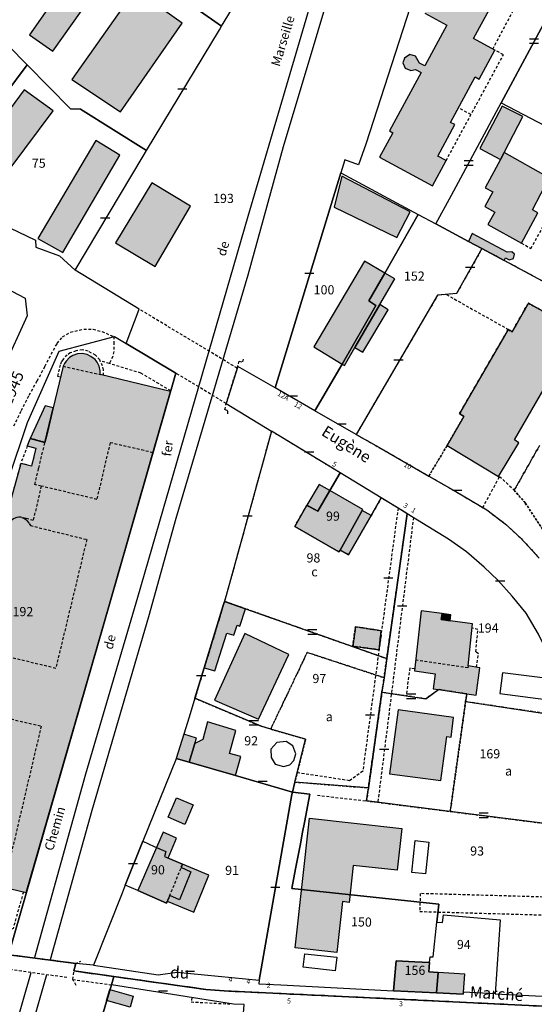
# Model space of a CAD drawing. Units: metres. Extents: x 1048227 to 1049891, y 6298689 to 6300246.
# Drawn here: x 1049060 to 1049173, y 6299375 to 6299591 of the extents above; entities that cross this region are included whole.
import ezdxf
from ezdxf.enums import TextEntityAlignment as Align

# ---------------------------------------------------------------- set-up
doc = ezdxf.new("R2010")
doc.units = ezdxf.units.M
for name, pattern in [('TOPO1', [1, 0.6, -0.4]), ('TOPO2', [2.4, 2, -0.4]), ('TOPO4', [0.8, 0.5, -0.3])]:
    doc.linetypes.add(name, pattern=pattern)
doc.layers.get('0').update_dxf_attribs({"color": 255, "linetype": 'CONTINUOUS'})
for name, color, linetype in [('ig_cad_bati_dur', 152, 'CONTINUOUS'), ('ig_cad_bati_dur_hach', 24, 'CONTINUOUS'), ('ig_cad_bati_leger', 215, 'CONTINUOUS'), ('ig_cad_bati_leger_hach', 243, 'CONTINUOUS'), ('ig_cad_chemin_de_fer', 43, 'CONTINUOUS'), ('ig_cad_detail_lineaire', 252, 'TOPO1'), ('ig_cad_divers_texte', 8, 'CONTINUOUS'), ('ig_cad_lieudit', 7, 'ByLayer'), ('ig_cad_mitoyennete', 230, 'CONTINUOUS'), ('ig_cad_nom_voie', 8, 'CONTINUOUS'), ('ig_cad_numero_voie', 40, 'CONTINUOUS'), ('ig_cad_parcel', 3, 'CONTINUOUS'), ('ig_cad_parcel_num', 3, 'CONTINUOUS'), ('ig_cad_piscine_etang_bassin', 4, 'CONTINUOUS'), ('ig_cad_section', 20, 'TOPO2'), ('ig_cad_sfisc', 2, 'TOPO4'), ('ig_cad_sfisc_texte', 2, 'CONTINUOUS')]:
    doc.layers.add(name, color=color, linetype=linetype)
doc.styles.add('Times New Roman', font='times.ttf')

# ---------------------------------------------------------------- blocks, each defined once
blk = doc.blocks.new('MUR_MIT')
for p, q in [((1, 0.544337), (-1, 0.544337)), ((1, -0.455663), (-1, -0.455663))]:
    blk.add_line(p, q)
blk = doc.blocks.new('MUR_NON_MIT')
blk.add_line((-1, 0.5), (1, 0.5))

msp = doc.modelspace()

# ---------------------------------------------------------------- hatches: boundary and pattern name
at = {"layer": 'ig_cad_bati_dur_hach'}
for points in [[(1049161.64, 6299616.09), (1049156.44, 6299606.47), (1049155.25, 6299607.05), (1049154.4, 6299608.54), (1049153.13, 6299608.91), (1049151.97, 6299608.16), (1049151.61, 6299607.09), (1049152.14, 6299605.97), (1049153.36, 6299605.43), (1049154.43, 6299605.62), (1049155.61, 6299604.99), (1049148.57, 6299591.99), (1049153.34, 6299589.41), (1049148.54, 6299580.51), (1049147.34, 6299581.09), (1049146.5, 6299582.58), (1049145.23, 6299582.96), (1049144.07, 6299582.2), (1049143.71, 6299581.13), (1049144.24, 6299580.01), (1049145.46, 6299579.48), (1049146.53, 6299579.66), (1049147.71, 6299579.03), (1049140.78, 6299566.25), (1049141.53, 6299565.84), (1049138.65, 6299560.55), (1049150.21, 6299554.28), (1049153.18, 6299559.76), (1049151.37, 6299560.74), (1049155.11, 6299567.63), (1049154.17, 6299568.13), (1049159.54, 6299578.05), (1049160.41, 6299577.57), (1049163.85, 6299583.92), (1049159.19, 6299586.44), (1049163.04, 6299593.55), (1049162.14, 6299594.04), (1049167.37, 6299603.7), (1049168.31, 6299603.19), (1049172.13, 6299610.23)], [(1049079.3, 6299600.9), (1049074.14, 6299604.62), (1049062, 6299587.28), (1049067.13, 6299583.7)], [(1049095.46, 6299589.8), (1049085.13, 6299597.17), (1049071.26, 6299577.52), (1049081.97, 6299570.43)], [(1049067.24, 6299570.63), (1049060.89, 6299575.22), (1049045.27, 6299554.17), (1049049.59, 6299550.88), (1049050.5, 6299552.18), (1049053.37, 6299549.99), (1049055.86, 6299553.2), (1049054.74, 6299554.05)], [(1049165.92, 6299561.56), (1049169.97, 6299569.41), (1049165.47, 6299571.68), (1049160.6, 6299562.39), (1049165.13, 6299560.03)], [(1049081.81, 6299560.97), (1049076.55, 6299564.16), (1049063.87, 6299542.72), (1049069.32, 6299539.69)], [(1049165.92, 6299561.56), (1049165.13, 6299560.03), (1049161.77, 6299553.84), (1049163.39, 6299552.93), (1049161.66, 6299549.73), (1049163.87, 6299548.5), (1049162.29, 6299545.8), (1049169.7, 6299541.75), (1049173.24, 6299548.33), (1049172.13, 6299549.01), (1049175.73, 6299556)], [(1049145.34, 6299548.6), (1049130.41, 6299556.33), (1049128.7, 6299549.56), (1049142.42, 6299542.92)], [(1049097.29, 6299549.83), (1049088.76, 6299554.91), (1049080.84, 6299541.76), (1049089.56, 6299536.59)], [(1049165.9, 6299537.93), (1049166.18, 6299538.49), (1049167.03, 6299538.05), (1049167.93, 6299538.34), (1049168.19, 6299539.33), (1049167.55, 6299539.83), (1049166.54, 6299539.75), (1049158.93, 6299543.81), (1049158.11, 6299542.1), (1049161.04, 6299540.52)], [(1049139.78, 6299535.18), (1049135.33, 6299537.75), (1049124.27, 6299519.04), (1049130.43, 6299515.29), (1049137.83, 6299528.07), (1049136.28, 6299529.07)], [(1049139.78, 6299535.18), (1049136.28, 6299529.07), (1049137.83, 6299528.07), (1049130.43, 6299515.29), (1049130.94, 6299514.99), (1049133.24, 6299518.91), (1049138.68, 6299528.27), (1049141.97, 6299533.93)], [(1049182.84, 6299522.08), (1049171.19, 6299528.6), (1049167.62, 6299522.31), (1049166.79, 6299522.85), (1049156.15, 6299504.44), (1049157.11, 6299503.82), (1049153.41, 6299497.44), (1049164.69, 6299490.69), (1049169.11, 6299498.06), (1049168.14, 6299498.71), (1049177.65, 6299515.1), (1049178.49, 6299514.56)], [(1049092.88, 6299509.25), (1049077.48, 6299512.98), (1049077.47, 6299513.83), (1049077.25, 6299514.83), (1049076.83, 6299515.69), (1049076.37, 6299516.26), (1049075.46, 6299516.97), (1049074.62, 6299517.36), (1049073.56, 6299517.57), (1049072.53, 6299517.5), (1049071.54, 6299517.18), (1049070.8, 6299516.72), (1049070.02, 6299515.94), (1049069.69, 6299515.43), (1049069.43, 6299514.96), (1049069.39, 6299514.84), (1049067.23, 6299505.7), (1049065.79, 6299499.73), (1049065.4, 6299498.16), (1049062.18, 6299499.04), (1049062.1, 6299498.87), (1049061.55, 6299497.38), (1049063.44, 6299496.89), (1049062.43, 6299492.97), (1049060.1, 6299493.57), (1049057.43, 6299483.8), (1049055.93, 6299477.21), (1049050.17, 6299452.92), (1049050.72, 6299452.78), (1049049.81, 6299448.88), (1049049.24, 6299449.02), (1049048.04, 6299444.22), (1049048.7, 6299444.01), (1049047.77, 6299440.12), (1049047.13, 6299440.25), (1049045.44, 6299432.98), (1049042.28, 6299419.82), (1049042, 6299418.67), (1049041.79, 6299417.82), (1049041.63, 6299417.14), (1049041.49, 6299416.53), (1049041.36, 6299415.98), (1049041.23, 6299415.42), (1049041.1, 6299414.88), (1049040.94, 6299414.24), (1049040.86, 6299413.9), (1049040.77, 6299413.53), (1049040.65, 6299413.02), (1049040.09, 6299410.75), (1049040.05, 6299410.52), (1049040, 6299410.04), (1049039.98, 6299409.5), (1049040.02, 6299408.86), (1049040.09, 6299408.38), (1049040.22, 6299407.9), (1049040.37, 6299407.45), (1049040.58, 6299406.94), (1049040.8, 6299406.52), (1049041.08, 6299406.11), (1049041.38, 6299405.71), (1049041.64, 6299405.42), (1049042.03, 6299405.05), (1049042.41, 6299404.74), (1049042.89, 6299404.42), (1049043.42, 6299404.16), (1049044, 6299403.92), (1049044.51, 6299403.76), (1049045.36, 6299403.55), (1049061.33, 6299399.74), (1049079.5, 6299462.81), (1049089.03, 6299495.9)], [(1049127.75, 6299487.64), (1049125.38, 6299488.97), (1049122.73, 6299484.41), (1049125.1, 6299483.08)], [(1049127.75, 6299487.64), (1049125.1, 6299483.08), (1049122.73, 6299484.41), (1049120.08, 6299479.78), (1049129.74, 6299474.19), (1049129.99, 6299474.62), (1049134.82, 6299483.24), (1049134.99, 6299483.5)], [(1049104.7, 6299463.39), (1049104.44, 6299462.51), (1049100.27, 6299448.88), (1049102.55, 6299448.21), (1049105.18, 6299456.41), (1049106.75, 6299455.97), (1049107.48, 6299458.18), (1049108.08, 6299457.98), (1049109.32, 6299461.76)], [(1049157.7, 6299443.18), (1049159.76, 6299442.87), (1049160.6, 6299448.85), (1049157.99, 6299449.29), (1049158.99, 6299458.48), (1049154.1, 6299459.15), (1049152.13, 6299459.46), (1049152.33, 6299460.73), (1049147.76, 6299461.35), (1049146.28, 6299448.2), (1049150.78, 6299447.54), (1049150.38, 6299444.28), (1049151.55, 6299444.11)], [(1049118.77, 6299451.78), (1049109.15, 6299456.4), (1049102.49, 6299441.82), (1049112.15, 6299437.62)], [(1049138.53, 6299452.82), (1049138.98, 6299456.96), (1049133.37, 6299457.84), (1049132.78, 6299453.58)], [(1049154.82, 6299438.02), (1049142.67, 6299439.64), (1049140.81, 6299425.71), (1049152.04, 6299424.25), (1049153.35, 6299433.85), (1049154.32, 6299433.73)], [(1049098.21, 6299432.28), (1049096.99, 6299428.21), (1049107.11, 6299425.29), (1049108.26, 6299429.45), (1049105.81, 6299430.14), (1049107.19, 6299435.18), (1049100.99, 6299437.05), (1049099.97, 6299433.16)], [(1049123.3, 6299415.97), (1049143.52, 6299413.71), (1049142.51, 6299404.61), (1049132.89, 6299405.67), (1049131.99, 6299397.56), (1049130.5, 6299397.73), (1049129.26, 6299386.6), (1049120.15, 6299387.61)], [(1049085.71, 6299400.14), (1049092, 6299397.42), (1049092.17, 6299397.81), (1049097.99, 6299395.41), (1049101.24, 6299403.54), (1049092.34, 6299407.26), (1049094.22, 6299411.6), (1049091.24, 6299412.89)], [(1049141.69, 6299378.26), (1049151.1, 6299377.78), (1049151.43, 6299382.25), (1049149.4, 6299382.39), (1049149.56, 6299384.45), (1049146.35, 6299384.58), (1049142.25, 6299384.76)], [(1049079.63, 6299378.52), (1049084.72, 6299377.07), (1049084.04, 6299374.67), (1049078.91, 6299376.13)]]:
    msp.add_hatch(color=256, dxfattribs=at).paths.add_polyline_path(points)
at = {"layer": 'ig_cad_bati_leger_hach'}
for points in [[(1049133.24, 6299518.91), (1049134.97, 6299517.88), (1049140.52, 6299527.11), (1049138.68, 6299528.27)], [(1049067.23, 6299505.7), (1049065.43, 6299506.17), (1049062.18, 6299499.04), (1049065.4, 6299498.16)], [(1049136.78, 6299482.15), (1049134.82, 6299483.24), (1049129.99, 6299474.62), (1049131.83, 6299473.58)], [(1049152.33, 6299460.73), (1049152.13, 6299459.46), (1049154.1, 6299459.15), (1049154.26, 6299460.47)], [(1049095.77, 6299434.33), (1049094.12, 6299429.05), (1049096.99, 6299428.21), (1049098.21, 6299432.28), (1049098.55, 6299433.49)], [(1049094.17, 6299420.45), (1049097.85, 6299418.87), (1049096.03, 6299414.63), (1049092.36, 6299416.21)], [(1049157.03, 6299377.95), (1049157.27, 6299381.85), (1049151.43, 6299382.25), (1049151.1, 6299377.78), (1049156.93, 6299377.47)]]:
    msp.add_hatch(color=256, dxfattribs=at).paths.add_polyline_path(points)

# ---------------------------------------------------------------- linework, layer by layer
at = {"layer": 'ig_cad_bati_dur'}
for points in [[(1049079.3, 6299600.9), (1049074.14, 6299604.62), (1049062, 6299587.28), (1049067.13, 6299583.7)], [(1049095.46, 6299589.8), (1049085.13, 6299597.17), (1049071.26, 6299577.52), (1049081.97, 6299570.43)], [(1049067.24, 6299570.63), (1049060.89, 6299575.22), (1049045.27, 6299554.17), (1049049.59, 6299550.88), (1049050.5, 6299552.18), (1049053.37, 6299549.99), (1049055.86, 6299553.2), (1049054.74, 6299554.05)], [(1049165.92, 6299561.56), (1049169.97, 6299569.41), (1049165.47, 6299571.68), (1049160.6, 6299562.39), (1049165.13, 6299560.03)], [(1049081.81, 6299560.97), (1049076.55, 6299564.16), (1049063.87, 6299542.72), (1049069.32, 6299539.69)], [(1049165.92, 6299561.56), (1049165.13, 6299560.03), (1049161.77, 6299553.84), (1049163.39, 6299552.93), (1049161.66, 6299549.73), (1049163.87, 6299548.5), (1049162.29, 6299545.8), (1049169.7, 6299541.75), (1049173.24, 6299548.33), (1049172.13, 6299549.01), (1049175.73, 6299556)], [(1049145.34, 6299548.6), (1049130.41, 6299556.33), (1049128.7, 6299549.56), (1049142.42, 6299542.92)], [(1049097.29, 6299549.83), (1049088.76, 6299554.91), (1049080.84, 6299541.76), (1049089.56, 6299536.59)], [(1049165.9, 6299537.93), (1049166.18, 6299538.49), (1049167.03, 6299538.05), (1049167.93, 6299538.34), (1049168.19, 6299539.33), (1049167.55, 6299539.83), (1049166.54, 6299539.75), (1049158.93, 6299543.81), (1049158.11, 6299542.1), (1049161.04, 6299540.52)], [(1049139.78, 6299535.18), (1049135.33, 6299537.75), (1049124.27, 6299519.04), (1049130.43, 6299515.29), (1049137.83, 6299528.07), (1049136.28, 6299529.07)], [(1049139.78, 6299535.18), (1049136.28, 6299529.07), (1049137.83, 6299528.07), (1049130.43, 6299515.29), (1049130.94, 6299514.99), (1049133.24, 6299518.91), (1049138.68, 6299528.27), (1049141.97, 6299533.93)], [(1049182.84, 6299522.08), (1049171.19, 6299528.6), (1049167.62, 6299522.31), (1049166.79, 6299522.85), (1049156.15, 6299504.44), (1049157.11, 6299503.82), (1049153.41, 6299497.44), (1049164.69, 6299490.69), (1049169.11, 6299498.06), (1049168.14, 6299498.71), (1049177.65, 6299515.1), (1049178.49, 6299514.56)], [(1049127.75, 6299487.64), (1049125.38, 6299488.97), (1049122.73, 6299484.41), (1049125.1, 6299483.08)], [(1049127.75, 6299487.64), (1049125.1, 6299483.08), (1049122.73, 6299484.41), (1049120.08, 6299479.78), (1049129.74, 6299474.19), (1049129.99, 6299474.62), (1049134.82, 6299483.24), (1049134.99, 6299483.5)], [(1049104.7, 6299463.39), (1049104.44, 6299462.51), (1049100.27, 6299448.88), (1049102.55, 6299448.21), (1049105.18, 6299456.41), (1049106.75, 6299455.97), (1049107.48, 6299458.18), (1049108.08, 6299457.98), (1049109.32, 6299461.76)], [(1049157.7, 6299443.18), (1049159.76, 6299442.87), (1049160.6, 6299448.85), (1049157.99, 6299449.29), (1049158.99, 6299458.48), (1049154.1, 6299459.15), (1049152.13, 6299459.46), (1049152.33, 6299460.73), (1049147.76, 6299461.35), (1049146.28, 6299448.2), (1049150.78, 6299447.54), (1049150.38, 6299444.28), (1049151.55, 6299444.11)], [(1049118.77, 6299451.78), (1049109.15, 6299456.4), (1049102.49, 6299441.82), (1049112.15, 6299437.62)], [(1049138.53, 6299452.82), (1049138.98, 6299456.96), (1049133.37, 6299457.84), (1049132.78, 6299453.58)], [(1049154.82, 6299438.02), (1049142.67, 6299439.64), (1049140.81, 6299425.71), (1049152.04, 6299424.25), (1049153.35, 6299433.85), (1049154.32, 6299433.73)], [(1049098.21, 6299432.28), (1049096.99, 6299428.21), (1049107.11, 6299425.29), (1049108.26, 6299429.45), (1049105.81, 6299430.14), (1049107.19, 6299435.18), (1049100.99, 6299437.05), (1049099.97, 6299433.16)], [(1049123.3, 6299415.97), (1049143.52, 6299413.71), (1049142.51, 6299404.61), (1049132.89, 6299405.67), (1049131.99, 6299397.56), (1049130.5, 6299397.73), (1049129.26, 6299386.6), (1049120.15, 6299387.61)], [(1049085.71, 6299400.14), (1049092, 6299397.42), (1049092.17, 6299397.81), (1049097.99, 6299395.41), (1049101.24, 6299403.54), (1049092.34, 6299407.26), (1049094.22, 6299411.6), (1049091.24, 6299412.89)], [(1049141.69, 6299378.26), (1049151.1, 6299377.78), (1049151.43, 6299382.25), (1049149.4, 6299382.39), (1049149.56, 6299384.45), (1049146.35, 6299384.58), (1049142.25, 6299384.76)], [(1049079.63, 6299378.52), (1049084.72, 6299377.07), (1049084.04, 6299374.67), (1049078.91, 6299376.13)]]:
    msp.add_lwpolyline(points, close=True, dxfattribs=at)
for points in [[(1049148.57, 6299591.99), (1049153.34, 6299589.41), (1049148.54, 6299580.51), (1049147.34, 6299581.09), (1049146.5, 6299582.58), (1049145.23, 6299582.96), (1049144.07, 6299582.2), (1049143.71, 6299581.13), (1049144.24, 6299580.01), (1049145.46, 6299579.48), (1049146.53, 6299579.66), (1049147.71, 6299579.03), (1049140.78, 6299566.25), (1049141.53, 6299565.84), (1049138.65, 6299560.55), (1049150.21, 6299554.28), (1049153.18, 6299559.76), (1049151.37, 6299560.74), (1049155.11, 6299567.63), (1049154.17, 6299568.13), (1049159.54, 6299578.05), (1049160.41, 6299577.57), (1049163.85, 6299583.92), (1049159.19, 6299586.44), (1049163.04, 6299593.55)], [(1049045.36, 6299403.55), (1049061.33, 6299399.74), (1049079.5, 6299462.81), (1049089.03, 6299495.9), (1049092.88, 6299509.25), (1049077.48, 6299512.98), (1049077.47, 6299513.83), (1049077.25, 6299514.83), (1049076.83, 6299515.69), (1049076.37, 6299516.26), (1049075.46, 6299516.97), (1049074.62, 6299517.36), (1049073.56, 6299517.57), (1049072.53, 6299517.5), (1049071.54, 6299517.18), (1049070.8, 6299516.72), (1049070.02, 6299515.94), (1049069.69, 6299515.43), (1049069.43, 6299514.96), (1049069.39, 6299514.84), (1049067.23, 6299505.7), (1049065.79, 6299499.73), (1049065.4, 6299498.16), (1049062.18, 6299499.04), (1049062.1, 6299498.87), (1049061.55, 6299497.38), (1049063.44, 6299496.89), (1049062.43, 6299492.97), (1049060.1, 6299493.57), (1049057.43, 6299483.8)]]:
    msp.add_lwpolyline(points, dxfattribs=at)
at = {"layer": 'ig_cad_bati_leger'}
for points in [[(1049133.24, 6299518.91), (1049134.97, 6299517.88), (1049140.52, 6299527.11), (1049138.68, 6299528.27)], [(1049067.23, 6299505.7), (1049065.43, 6299506.17), (1049062.18, 6299499.04), (1049065.4, 6299498.16)], [(1049136.78, 6299482.15), (1049134.82, 6299483.24), (1049129.99, 6299474.62), (1049131.83, 6299473.58)], [(1049152.33, 6299460.73), (1049152.13, 6299459.46), (1049154.1, 6299459.15), (1049154.26, 6299460.47)], [(1049095.77, 6299434.33), (1049094.12, 6299429.05), (1049096.99, 6299428.21), (1049098.21, 6299432.28), (1049098.55, 6299433.49)], [(1049094.17, 6299420.45), (1049097.85, 6299418.87), (1049096.03, 6299414.63), (1049092.36, 6299416.21)], [(1049157.03, 6299377.95), (1049157.27, 6299381.85), (1049151.43, 6299382.25), (1049151.1, 6299377.78), (1049156.93, 6299377.47)]]:
    msp.add_lwpolyline(points, close=True, dxfattribs=at)
at = {"layer": 'ig_cad_chemin_de_fer'}
for points in [[(1049066.63, 6299385.09), (1049075.73, 6299417.75), (1049088.11, 6299460.11), (1049094.11, 6299481.57), (1049109.85, 6299534.77), (1049117.64, 6299562.83), (1049125.16, 6299588.12), (1049131.39, 6299608.95), (1049139.16, 6299633.91), (1049153.01, 6299669.98), (1049162.9, 6299692.78), (1049176.35, 6299719.88), (1049187.39, 6299740.36), (1049204.69, 6299768.26), (1049220.79, 6299792.38), (1049238.79, 6299815.97), (1049249, 6299828.1)], [(1049125.67, 6299601.37), (1049109.83, 6299547.58)], [(1049109.83, 6299547.58), (1049098.24, 6299507.56)], [(1049098.24, 6299507.56), (1049085.66, 6299464.24)], [(1049085.66, 6299464.24), (1049074.31, 6299425.62)], [(1049074.31, 6299425.62), (1049063.14, 6299385.51)], [(1049065.76, 6299381.73), (1049045.12, 6299309.83), (1049036.29, 6299278.36), (1049021.59, 6299229.16), (1049008.74, 6299192.3), (1048996.35, 6299160.47), (1048983.63, 6299129.84), (1048959.08, 6299076.62)], [(1049062.33, 6299382.15), (1049060.5, 6299375.83)], [(1049060.5, 6299375.83), (1049058.27, 6299368.16)]]:
    msp.add_lwpolyline(points, dxfattribs=at)
at = {"layer": 'ig_cad_detail_lineaire'}
for points in [[(1049163.4, 6299584.16), (1049176.14, 6299608), (1049172.13, 6299610.23)], [(1049153.18, 6299559.76), (1049165.72, 6299582.89), (1049163.85, 6299583.92)], [(1049158.63, 6299569.84), (1049155.9, 6299571.32)], [(1049169.7, 6299541.75), (1049171.76, 6299540.55), (1049179, 6299553.74), (1049175.5, 6299555.57)], [(1049153.25, 6299530.49), (1049166.79, 6299522.85)], [(1049107.49, 6299514.39), (1049086, 6299527.3)], [(1049058.63, 6299501.74), (1049060.25, 6299505.1), (1049061.94, 6299508.5), (1049063.72, 6299511.62), (1049065.4, 6299514.78), (1049067.25, 6299518.33), (1049068.09, 6299519.8), (1049069.24, 6299521.24), (1049070.96, 6299522.25), (1049073.92, 6299522.91), (1049075.96, 6299522.9), (1049077.87, 6299522.4), (1049080.46, 6299521.29), (1049080.51, 6299520.05), (1049080.46, 6299518.02), (1049080.23, 6299516.94), (1049079.48, 6299515.39)], [(1049078.23, 6299512.79), (1049078.22, 6299514), (1049078.01, 6299514.89), (1049077.41, 6299516.17), (1049076.46, 6299517.19), (1049074.87, 6299518.1), (1049073.61, 6299518.36), (1049072.21, 6299518.2), (1049070.96, 6299517.72), (1049070.24, 6299517.26), (1049069.44, 6299516.44), (1049069.03, 6299515.83), (1049068.73, 6299515.13), (1049068.15, 6299512.62), (1049068.84, 6299512.47)], [(1049069.39, 6299514.84), (1049077.48, 6299512.98)], [(1049092.95, 6299509.44), (1049086.42, 6299513.3), (1049079.48, 6299515.39), (1049077.71, 6299515.91)], [(1049105.41, 6299504.41), (1049105.46, 6299505.04), (1049104.75, 6299505.29), (1049105.07, 6299506.65), (1049106.52, 6299511.3), (1049107.49, 6299514.39), (1049107.89, 6299515.93), (1049108.72, 6299515.75), (1049108.89, 6299516.46)], [(1049105.07, 6299506.65), (1049094.05, 6299513.31)], [(1049065.4, 6299498.16), (1049062.18, 6299499.04), (1049062.1, 6299498.87), (1049061.55, 6299497.38), (1049063.44, 6299496.89), (1049062.43, 6299492.97), (1049060.1, 6299493.57), (1049057.43, 6299483.8), (1049055.93, 6299477.21)], [(1049061.55, 6299497.38), (1049060.1, 6299493.57)], [(1049089.03, 6299495.9), (1049079.66, 6299498.09), (1049076.75, 6299485.69), (1049064.59, 6299488.59), (1049063.22, 6299488.92), (1049064.05, 6299492.55), (1049064.99, 6299496.48), (1049065.4, 6299498.16)], [(1049161.23, 6299483.92), (1049164.91, 6299490.72), (1049168.11, 6299487.71)], [(1049064.59, 6299488.59), (1049062.83, 6299481.09), (1049061.19, 6299481.51), (1049060.35, 6299481.72), (1049060.1, 6299481.77), (1049059.69, 6299481.79), (1049059.25, 6299481.72), (1049059.02, 6299481.66), (1049058.55, 6299481.47), (1049058.2, 6299481.24), (1049057.98, 6299481.02), (1049057.67, 6299480.68), (1049057.42, 6299480.25), (1049057.32, 6299479.99), (1049057.23, 6299479.63), (1049057.2, 6299479.18), (1049057.25, 6299478.82), (1049057.31, 6299478.53), (1049057.42, 6299478.24), (1049057.49, 6299478.1), (1049057.68, 6299477.78), (1049057.82, 6299477.6), (1049058.02, 6299477.38), (1049055.93, 6299477.21)], [(1049142.68, 6299483.79), (1049134.96, 6299426.28), (1049132.06, 6299424.18), (1049120.61, 6299425.89)], [(1049060.35, 6299481.72), (1049060.68, 6299481.6), (1049060.97, 6299481.47), (1049061.24, 6299481.27), (1049061.53, 6299481), (1049061.95, 6299480.44), (1049062.22, 6299479.97), (1049074.56, 6299476.93), (1049067.76, 6299448.74), (1049052.11, 6299452.51), (1049057.98, 6299477.12), (1049058.02, 6299477.38)], [(1049146.05, 6299481.73), (1049138.25, 6299419.43)], [(1049159.81, 6299448.98), (1049160.29, 6299451.92), (1049159.68, 6299452.37), (1049160.16, 6299457.22), (1049158.91, 6299457.56)], [(1049157.99, 6299449.29), (1049157.97, 6299448.84), (1049146.55, 6299450.55)], [(1049146.31, 6299448.66), (1049145.24, 6299448.82), (1049144.45, 6299442.73)], [(1049056.06, 6299438.13), (1049064.58, 6299436.12), (1049057.95, 6299407.92)], [(1049125.02, 6299420.99), (1049135.81, 6299419.75)], [(1049095.49, 6299405.91), (1049092.17, 6299397.81)], [(1049191.2, 6299401), (1049189.4, 6299398.32), (1049147.53, 6299399.5), (1049147.42, 6299395.58), (1049190.1, 6299394.39), (1049190.86, 6299389.6), (1049193.93, 6299389.45)], [(1049060.68, 6299399.84), (1049058.44, 6299391.88), (1049051.94, 6299387.84)], [(1049070.22, 6299381.13), (1049040, 6299385.35)], [(1049072.21, 6299379.43), (1049071.49, 6299380.73), (1049072.07, 6299384.21), (1049073.25, 6299384.71)], [(1049071.49, 6299380.73), (1049079.95, 6299379.53)], [(1049097.56, 6299376.74), (1049097.39, 6299375.81), (1049105.84, 6299375.35)]]:
    msp.add_lwpolyline(points, dxfattribs=at)
at = {"layer": 'ig_cad_lieudit'}
for points in [[(1049057.4, 6299386.13), (1049060.97, 6299385.68), (1049072.17, 6299384.21), (1049071.7, 6299382.58), (1049080.46, 6299381.36), (1049100.62, 6299378.54), (1049104.64, 6299378.21), (1049141.06, 6299376.5), (1049196.97, 6299373.77), (1049202.78, 6299372.36), (1049206.35, 6299372.84), (1049234.29, 6299384.95), (1049238.37, 6299386.65), (1049258.37, 6299394.68), (1049260.44, 6299395.75), (1049264.33, 6299398.36), (1049265.07, 6299397.26), (1049266.74, 6299398.45), (1049270.93, 6299401.59), (1049314.7, 6299332.15), (1049320.02, 6299333.39), (1049323.26, 6299334.2), (1049325.79, 6299335), (1049329.06, 6299335.82)], [(1049057.99, 6299285.31), (1049064.73, 6299308.71), (1049065.81, 6299312.5), (1049060.91, 6299313.94), (1049062.22, 6299318.96), (1049064.96, 6299328.42), (1049068.95, 6299342.09), (1049069.78, 6299345), (1049073.8, 6299358.83), (1049075.56, 6299364.92), (1049079.95, 6299379.53), (1049080.46, 6299381.36), (1049071.7, 6299382.58), (1049072.17, 6299384.21), (1049060.97, 6299385.68), (1049057.4, 6299386.13)], [(1049196.97, 6299373.77), (1049141.06, 6299376.5), (1049104.64, 6299378.21), (1049100.62, 6299378.54), (1049080.46, 6299381.36), (1049079.95, 6299379.53), (1049075.56, 6299364.92)]]:
    msp.add_lwpolyline(points, dxfattribs=at)
at = {"layer": 'ig_cad_parcel'}
for points in [[(1049104.05, 6299589.14), (1049106.22, 6299592.7), (1049114.72, 6299606.6), (1049118.53, 6299616.89), (1049117.65, 6299617), (1049105.11, 6299625.81), (1049102.03, 6299628), (1049100.72, 6299628.91), (1049096.36, 6299631.97), (1049094.78, 6299633.11), (1049085.91, 6299620.43), (1049077.25, 6299608.05), (1049086.99, 6299601.18), (1049092.66, 6299597.18)], [(1049087.64, 6299561.95), (1049103.58, 6299588.38), (1049104.05, 6299589.14), (1049092.66, 6299597.18), (1049086.99, 6299601.18), (1049077.25, 6299608.05), (1049066.1, 6299615.89), (1049054.09, 6299624.37), (1049050.19, 6299627.12), (1049043.33, 6299617.92), (1049032.2, 6299602.96), (1049036.32, 6299600.6), (1049048.24, 6299593.77), (1049048.96, 6299593.39), (1049049.07, 6299593.33), (1049061.49, 6299580.69), (1049071, 6299571.07), (1049073.19, 6299571.03)], [(1049051.67, 6299567.61), (1049061.49, 6299580.69), (1049049.07, 6299593.33), (1049048.96, 6299593.39), (1049048.24, 6299593.77), (1049036.32, 6299600.6), (1049032.2, 6299602.96), (1049023.6, 6299591.39), (1049022.47, 6299589.85), (1049026.17, 6299587.03), (1049034.45, 6299580.74), (1049037.07, 6299578.74)], [(1049179.67, 6299599.31), (1049165.23, 6299572.39), (1049198.89, 6299554.87), (1049207.06, 6299573.02), (1049211.02, 6299581.77), (1049211.33, 6299582.59), (1049182.76, 6299597.67)], [(1049072.05, 6299535.79), (1049086.91, 6299560.73), (1049087.64, 6299561.95), (1049073.19, 6299571.03), (1049071, 6299571.07), (1049061.49, 6299580.69), (1049051.67, 6299567.61), (1049040.8, 6299553.17), (1049063.33, 6299542.34), (1049063.38, 6299540.83), (1049068.56, 6299538.96)], [(1049150.97, 6299545.93), (1049154.39, 6299552.18), (1049165.23, 6299572.39), (1049198.89, 6299554.87), (1049197.66, 6299552.13), (1049196.7, 6299550.73), (1049191.13, 6299547.16), (1049185.08, 6299536.04), (1049181.57, 6299529.53), (1049179.86, 6299530.43), (1049165.9, 6299537.93), (1049161.04, 6299540.52), (1049158.11, 6299542.1)], [(1049115.75, 6299510.07), (1049130.15, 6299557.09), (1049147.11, 6299548), (1049139.78, 6299535.18), (1049136.28, 6299529.07), (1049137.83, 6299528.07), (1049130.43, 6299515.29), (1049124.5, 6299505.05)], [(1049147.11, 6299548), (1049150.97, 6299545.93), (1049158.11, 6299542.1), (1049161.04, 6299540.52), (1049155.48, 6299530.69), (1049151.32, 6299530.32), (1049133.52, 6299499.9), (1049124.5, 6299505.05), (1049130.43, 6299515.29), (1049137.83, 6299528.07), (1049136.28, 6299529.07), (1049139.78, 6299535.18)], [(1049023.39, 6299496.98), (1049035.36, 6299520.06), (1049039.3, 6299527.63), (1049044.75, 6299538.17), (1049045.14, 6299537.98), (1049061.07, 6299529.66), (1049061.55, 6299525.83), (1049045.87, 6299491.7), (1049042.41, 6299492.51), (1049030.58, 6299495.29)], [(1049083.15, 6299519.8), (1049094.05, 6299513.31), (1049079.5, 6299462.81), (1049057.4, 6299386.13), (1049052.39, 6299386.82), (1049045.69, 6299387.79), (1049043.25, 6299388.24), (1049032.93, 6299390.67), (1049038.59, 6299400.51), (1049037.06, 6299406.02), (1049052.31, 6299468.93), (1049057.37, 6299489.9), (1049061.6, 6299502.51), (1049068.54, 6299518.1), (1049080.65, 6299521.29)], [(1049114.97, 6299500.62), (1049108.28, 6299476.27), (1049104.7, 6299463.39), (1049109.32, 6299461.76), (1049140.2, 6299450.87), (1049144.7, 6299482.56), (1049142.68, 6299483.79), (1049139, 6299486.01), (1049136.78, 6299482.15), (1049131.83, 6299473.58), (1049129.99, 6299474.62), (1049129.74, 6299474.19), (1049120.08, 6299479.78), (1049122.73, 6299484.41), (1049125.1, 6299483.08), (1049127.75, 6299487.64), (1049130, 6299491.5)], [(1049130, 6299491.5), (1049127.75, 6299487.64), (1049125.1, 6299483.08), (1049122.73, 6299484.41), (1049120.08, 6299479.78), (1049129.74, 6299474.19), (1049129.99, 6299474.62), (1049131.83, 6299473.58), (1049136.78, 6299482.15), (1049139, 6299486.01)], [(1049144.7, 6299482.56), (1049140.2, 6299450.87), (1049139.62, 6299446.7), (1049139.15, 6299443.53), (1049148.75, 6299442.08), (1049151.55, 6299444.11), (1049157.7, 6299443.18), (1049157.45, 6299441.47), (1049175.23, 6299438.82), (1049182.6, 6299437.72), (1049180.07, 6299448.7), (1049176.49, 6299449.12), (1049175.53, 6299451.85), (1049173.42, 6299456.19), (1049170.7, 6299460.84), (1049167.63, 6299464.53), (1049164.49, 6299468), (1049161.51, 6299470.9), (1049157.63, 6299474.2), (1049153.7, 6299477.02)], [(1049098.23, 6299442.19), (1049100.27, 6299448.88), (1049104.44, 6299462.51), (1049104.7, 6299463.39), (1049109.32, 6299461.76), (1049140.2, 6299450.87), (1049139.62, 6299446.7), (1049139.15, 6299443.53), (1049136.19, 6299422.6), (1049120.1, 6299423.88), (1049122.44, 6299433.26), (1049114.81, 6299435.47), (1049112.73, 6299436.09)], [(1049139.15, 6299443.53), (1049148.75, 6299442.08), (1049151.55, 6299444.11), (1049157.7, 6299443.18), (1049157.45, 6299441.47), (1049175.23, 6299438.82), (1049182.6, 6299437.72), (1049187.24, 6299417.74), (1049188.34, 6299413.13), (1049185.07, 6299413.55), (1049174.29, 6299414.89), (1049154.11, 6299417.44), (1049135.81, 6299419.75), (1049136.19, 6299422.6)], [(1049098.23, 6299442.19), (1049096.95, 6299438.05), (1049095.77, 6299434.33), (1049094.12, 6299429.05), (1049096.99, 6299428.21), (1049107.11, 6299425.29), (1049119.56, 6299421.68), (1049120.1, 6299423.88), (1049122.44, 6299433.26), (1049114.81, 6299435.47), (1049112.73, 6299436.09)], [(1049094.12, 6299429.05), (1049094.12, 6299428.99), (1049086.84, 6299410.93), (1049089.32, 6299409.81), (1049091.88, 6299408.68), (1049091.59, 6299407.61), (1049095.49, 6299405.91), (1049095.17, 6299405.29), (1049097.32, 6299404.27), (1049094.82, 6299398.1), (1049092.73, 6299399.05), (1049092, 6299397.42), (1049085.71, 6299400.14), (1049082.99, 6299401.33), (1049082.29, 6299399.6), (1049076.03, 6299383.85), (1049090.16, 6299381.7), (1049094.32, 6299382.29), (1049112.32, 6299380.53), (1049119.43, 6299421.16), (1049119.56, 6299421.68), (1049107.11, 6299425.29), (1049096.99, 6299428.21)], [(1049119.56, 6299421.68), (1049123.4, 6299421.2), (1049122.2, 6299415.01), (1049121.79, 6299412.93), (1049121.3, 6299410.37), (1049120.25, 6299404.9), (1049119.4, 6299400.58), (1049151.6, 6299397.21), (1049151.18, 6299393.28), (1049152.43, 6299393.2), (1049152.63, 6299394.85), (1049165.04, 6299393.77), (1049163.91, 6299377.61), (1049191.97, 6299376.17), (1049195.66, 6299381.99), (1049194.29, 6299387.92), (1049192.07, 6299397.32), (1049188.34, 6299413.13), (1049185.07, 6299413.55), (1049174.29, 6299414.89), (1049154.11, 6299417.44), (1049135.81, 6299419.75), (1049136.19, 6299422.6), (1049120.1, 6299423.88)], [(1049119.56, 6299421.68), (1049119.43, 6299421.16), (1049112.32, 6299380.53), (1049112.18, 6299379.76), (1049117, 6299379.52), (1049141.69, 6299378.26), (1049142.25, 6299384.76), (1049146.35, 6299384.58), (1049149.56, 6299384.45), (1049149.67, 6299385.7), (1049150.36, 6299385.69), (1049151.18, 6299393.28), (1049151.6, 6299397.21), (1049119.4, 6299400.58), (1049120.25, 6299404.9), (1049121.3, 6299410.37), (1049121.79, 6299412.93), (1049122.2, 6299415.01), (1049123.4, 6299421.2)], [(1049082.99, 6299401.33), (1049086.84, 6299410.93), (1049089.32, 6299409.81), (1049091.88, 6299408.68), (1049091.59, 6299407.61), (1049095.49, 6299405.91), (1049095.17, 6299405.29), (1049097.32, 6299404.27), (1049094.82, 6299398.1), (1049092.73, 6299399.05), (1049092, 6299397.42), (1049085.71, 6299400.14)], [(1049149.56, 6299384.45), (1049149.67, 6299385.7), (1049150.36, 6299385.69), (1049151.18, 6299393.28), (1049152.43, 6299393.2), (1049152.63, 6299394.85), (1049165.04, 6299393.77), (1049163.91, 6299377.61), (1049157.03, 6299377.95), (1049156.93, 6299377.47), (1049151.1, 6299377.78), (1049151.43, 6299382.25), (1049149.4, 6299382.39)], [(1049141.69, 6299378.26), (1049142.25, 6299384.76), (1049146.35, 6299384.58), (1049149.56, 6299384.45), (1049149.4, 6299382.39), (1049151.43, 6299382.25), (1049151.1, 6299377.78)], [(1049079.95, 6299379.53), (1049075.56, 6299364.92), (1049073.8, 6299358.83), (1049069.78, 6299345), (1049077.53, 6299344.16), (1049079.97, 6299343.89), (1049093.47, 6299342.42), (1049093.4, 6299341.71), (1049095.43, 6299341.46), (1049101.48, 6299340.71), (1049103.36, 6299340.48), (1049106.29, 6299340.11), (1049108.57, 6299369.62), (1049108.99, 6299375.22), (1049106.68, 6299375.29)]]:
    msp.add_lwpolyline(points, close=True, dxfattribs=at)
for points in [[(1049148.55, 6299603.32), (1049135.6, 6299563.38), (1049134.01, 6299558.85), (1049131.02, 6299559.91), (1049130.15, 6299557.09), (1049115.75, 6299510.07), (1049107.6, 6299514.73), (1049105.07, 6299506.65), (1049114.97, 6299500.62), (1049108.28, 6299476.27), (1049104.7, 6299463.39), (1049104.44, 6299462.51), (1049100.27, 6299448.88), (1049098.23, 6299442.19), (1049096.95, 6299438.05), (1049095.77, 6299434.33), (1049094.12, 6299429.05), (1049094.12, 6299428.99), (1049086.84, 6299410.93), (1049082.99, 6299401.33), (1049082.29, 6299399.6), (1049076.03, 6299383.85), (1049072.17, 6299384.21), (1049060.97, 6299385.68), (1049057.4, 6299386.13), (1049079.5, 6299462.81), (1049094.05, 6299513.31), (1049083.15, 6299519.8), (1049086, 6299527.3), (1049072.05, 6299535.79), (1049086.91, 6299560.73), (1049087.64, 6299561.95), (1049103.58, 6299588.38), (1049104.05, 6299589.14), (1049106.22, 6299592.7)], [(1049148.55, 6299603.32), (1049135.6, 6299563.38), (1049134.01, 6299558.85), (1049131.02, 6299559.91), (1049130.15, 6299557.09), (1049147.11, 6299548), (1049150.97, 6299545.93), (1049154.39, 6299552.18), (1049165.23, 6299572.39), (1049179.67, 6299599.31)], [(1049179.86, 6299530.43), (1049165.9, 6299537.93), (1049161.04, 6299540.52), (1049155.48, 6299530.69), (1049151.32, 6299530.32), (1049133.52, 6299499.9), (1049138.44, 6299497.1), (1049149.41, 6299490.8), (1049155.33, 6299487.4), (1049162.09, 6299483.38), (1049166.09, 6299480.38), (1049169.61, 6299477.14), (1049173.55, 6299472.85)], [(1049057.99, 6299285.31), (1049064.73, 6299308.71), (1049065.81, 6299312.5), (1049060.91, 6299313.94), (1049062.22, 6299318.96), (1049064.96, 6299328.42), (1049068.95, 6299342.09), (1049069.78, 6299345), (1049073.8, 6299358.83), (1049075.56, 6299364.92), (1049079.95, 6299379.53), (1049080.46, 6299381.36), (1049071.7, 6299382.58), (1049072.17, 6299384.21), (1049060.97, 6299385.68), (1049057.4, 6299386.13)]]:
    msp.add_lwpolyline(points, dxfattribs=at)
at = {"layer": 'ig_cad_piscine_etang_bassin'}
for points in [[(1049175.01, 6299441.91), (1049175.44, 6299446.55), (1049165.54, 6299447.78), (1049164.95, 6299443.28)], [(1049117.62, 6299427.28), (1049118.96, 6299427.64), (1049119.85, 6299428.61), (1049120.32, 6299430.03), (1049119.67, 6299431.78), (1049118.18, 6299432.74), (1049116.15, 6299432.5), (1049114.86, 6299431.08), (1049114.88, 6299429.28), (1049115.77, 6299427.79)], [(1049146.45, 6299411.1), (1049149.43, 6299410.77), (1049148.66, 6299403.8), (1049145.68, 6299404.13)], [(1049122.28, 6299386.35), (1049129.25, 6299385.58), (1049128.91, 6299382.6), (1049121.95, 6299383.37)]]:
    msp.add_lwpolyline(points, close=True, dxfattribs=at)
at = {"layer": 'ig_cad_section'}
for points in [[(1049329.06, 6299335.82), (1049325.79, 6299335), (1049323.26, 6299334.2), (1049320.02, 6299333.39), (1049314.7, 6299332.15), (1049270.93, 6299401.59), (1049266.74, 6299398.45), (1049265.07, 6299397.26), (1049264.33, 6299398.36), (1049260.44, 6299395.75), (1049258.37, 6299394.68), (1049238.37, 6299386.65), (1049234.29, 6299384.95), (1049206.35, 6299372.84), (1049202.78, 6299372.36), (1049196.97, 6299373.77), (1049141.06, 6299376.5), (1049104.64, 6299378.21), (1049100.62, 6299378.54), (1049080.46, 6299381.36), (1049071.7, 6299382.58), (1049072.17, 6299384.21), (1049060.97, 6299385.68), (1049057.4, 6299386.13)], [(1049057.4, 6299386.13), (1049060.97, 6299385.68), (1049072.17, 6299384.21), (1049071.7, 6299382.58), (1049080.46, 6299381.36), (1049100.62, 6299378.54), (1049104.64, 6299378.21), (1049141.06, 6299376.5), (1049196.97, 6299373.77), (1049202.78, 6299372.36), (1049206.35, 6299372.84), (1049234.29, 6299384.95), (1049238.37, 6299386.65), (1049258.37, 6299394.68), (1049260.44, 6299395.75), (1049264.33, 6299398.36), (1049265.07, 6299397.26), (1049266.74, 6299398.45), (1049270.93, 6299401.59), (1049314.7, 6299332.15), (1049320.02, 6299333.39), (1049323.26, 6299334.2), (1049325.79, 6299335), (1049329.06, 6299335.82)]]:
    msp.add_lwpolyline(points, dxfattribs=at)
at = {"layer": 'ig_cad_sfisc'}
for points in [[(1049179.86, 6299530.43), (1049165.9, 6299537.93), (1049161.04, 6299540.52), (1049155.48, 6299530.69), (1049151.32, 6299530.32), (1049133.52, 6299499.9), (1049138.44, 6299497.1), (1049149.41, 6299490.8), (1049153.41, 6299497.44), (1049157.11, 6299503.82), (1049156.15, 6299504.44), (1049166.79, 6299522.85), (1049167.62, 6299522.31), (1049171.19, 6299528.6), (1049182.84, 6299522.08)], [(1049182.84, 6299522.08), (1049171.19, 6299528.6), (1049167.62, 6299522.31), (1049166.79, 6299522.85), (1049156.15, 6299504.44), (1049157.11, 6299503.82), (1049153.41, 6299497.44), (1049149.41, 6299490.8), (1049155.33, 6299487.4), (1049162.09, 6299483.38), (1049166.09, 6299480.38), (1049169.61, 6299477.14), (1049173.55, 6299472.85)], [(1049174.34, 6299479.09), (1049170.48, 6299484.92), (1049168.11, 6299487.71), (1049173.64, 6299497.46)], [(1049173.64, 6299497.46), (1049168.11, 6299487.71), (1049170.48, 6299484.92), (1049174.34, 6299479.09)]]:
    msp.add_lwpolyline(points, dxfattribs=at)
for points in [[(1049127.75, 6299487.64), (1049130, 6299491.5), (1049114.97, 6299500.62), (1049108.28, 6299476.27), (1049104.7, 6299463.39), (1049109.32, 6299461.76), (1049140.2, 6299450.87), (1049144.7, 6299482.56), (1049142.68, 6299483.79), (1049139, 6299486.01), (1049136.78, 6299482.15), (1049131.83, 6299473.58), (1049129.99, 6299474.62), (1049129.74, 6299474.19), (1049120.08, 6299479.78), (1049122.73, 6299484.41), (1049125.1, 6299483.08)], [(1049104.7, 6299463.39), (1049104.44, 6299462.51), (1049100.27, 6299448.88), (1049098.23, 6299442.19), (1049112.73, 6299436.09), (1049114.81, 6299435.47), (1049122.8, 6299452.22), (1049139.62, 6299446.7), (1049140.2, 6299450.87), (1049109.32, 6299461.76)], [(1049138.53, 6299452.82), (1049138.98, 6299456.96), (1049133.37, 6299457.84), (1049132.78, 6299453.58)], [(1049138.53, 6299452.82), (1049132.78, 6299453.58), (1049133.37, 6299457.84), (1049138.98, 6299456.96)], [(1049139.62, 6299446.7), (1049122.8, 6299452.22), (1049114.81, 6299435.47), (1049122.44, 6299433.26), (1049120.1, 6299423.88), (1049136.19, 6299422.6), (1049139.15, 6299443.53)], [(1049139.15, 6299443.53), (1049136.19, 6299422.6), (1049135.81, 6299419.75), (1049154.11, 6299417.44), (1049157.45, 6299441.47), (1049157.7, 6299443.18), (1049151.55, 6299444.11), (1049148.75, 6299442.08)], [(1049185.07, 6299413.55), (1049188.34, 6299413.13), (1049187.24, 6299417.74), (1049182.6, 6299437.72), (1049175.23, 6299438.82), (1049157.45, 6299441.47), (1049154.11, 6299417.44), (1049174.29, 6299414.89)]]:
    msp.add_lwpolyline(points, close=True, dxfattribs=at)

# ---------------------------------------------------------------- block references
at = {"layer": 'ig_cad_mitoyennete'}
for name, p in [('MUR_MIT', (1049172.43, 6299585.81)), ('MUR_NON_MIT', (1049095.47, 6299574.94)), ('MUR_MIT', (1049158.14, 6299559.18)), ('MUR_NON_MIT', (1049078.59, 6299546.78)), ('MUR_NON_MIT', (1049158.45, 6299535.95)), ('MUR_NON_MIT', (1049123.28, 6299534.64)), ('MUR_NON_MIT', (1049142.79, 6299515.73)), ('MUR_NON_MIT', (1049119.66, 6299507.83)), ('MUR_NON_MIT', (1049130.33, 6299501.71)), ('MUR_NON_MIT', (1049123.23, 6299495.6)), ('MUR_NON_MIT', (1049155.66, 6299487.2)), ('MUR_NON_MIT', (1049109.74, 6299481.62)), ('MUR_NON_MIT', (1049140.56, 6299468.04)), ('MUR_NON_MIT', (1049165.02, 6299467.41)), ('MUR_NON_MIT', (1049143.57, 6299461.93)), ('MUR_MIT', (1049123.93, 6299456.61)), ('MUR_NON_MIT', (1049099.6, 6299446.68)), ('MUR_MIT', (1049145.56, 6299442.57)), ('MUR_MIT', (1049111.12, 6299436.76)), ('MUR_NON_MIT', (1049136.54, 6299438.08)), ('MUR_NON_MIT', (1049139.63, 6299430.54)), ('MUR_NON_MIT', (1049113.03, 6299423.57)), ('MUR_MIT', (1049161.43, 6299416.51)), ('MUR_NON_MIT', (1049084.68, 6299405.55)), ('MUR_NON_MIT', (1049115.81, 6299400.43)), ('MUR_NON_MIT', (1049097.14, 6299382.01)), ('MUR_NON_MIT', (1049091.26, 6299377.74))]:
    msp.add_blockref(name, p, dxfattribs=at)

# ---------------------------------------------------------------- texts
at = {"layer": 'ig_cad_divers_texte', "style": 'Times New Roman'}
for s, rotation, p in [('Marseille', 73, (1049117.35, 6299580.01)), ('de', 73, (1049105.45, 6299538.54)), ('fer', 82.9, (1049093.65, 6299494.92)), ('de', 76.2, (1049080.78, 6299452.58)), ('Chemin', 73.9, (1049067.76, 6299408.53))]:
    msp.add_text(s, height=2, rotation=rotation, dxfattribs=at).set_placement(p, align=Align.BOTTOM_LEFT)
at = {"layer": 'ig_cad_nom_voie', "style": 'Times New Roman'}
for s, rotation, p in [('1945', 67.6, (1049058.73, 6299505.77)), ('Eugène', 327.8, (1049125.29, 6299499.22)), ('du', 357.2, (1049092.71, 6299380.3)), ('du', 357.2, (1049092.71, 6299380.3)), ('Marché', 356.1, (1049158.27, 6299375.99)), ('Marché', 356.1, (1049158.27, 6299375.99))]:
    msp.add_text(s, height=2.5, rotation=rotation, dxfattribs=at).set_placement(p, align=Align.BOTTOM_LEFT)
at = {"layer": 'ig_cad_numero_voie', "style": 'Times New Roman'}
for s, rotation, p in [('12A', 331.3, (1049115.98, 6299508.17)), ('12', 330.5, (1049119.64, 6299505.85)), ('5', 329.1, (1049127.97, 6299492.81)), ('10', 330.5, (1049143.65, 6299492.66)), ('3', 327.9, (1049143.52, 6299483.8)), ('1', 327.9, (1049145.27, 6299482.75)), ('4', 351.7, (1049105.47, 6299379.93)), ('4', 351.7, (1049109.39, 6299379.46)), ('2', 355.7, (1049113.89, 6299378.59)), ('5', 359.4, (1049118.39, 6299375.13)), ('3', 357.9, (1049142.87, 6299374.53))]:
    msp.add_text(s, height=1.1, rotation=rotation, dxfattribs=at).set_placement(p, align=Align.BOTTOM_LEFT)
at = {"layer": 'ig_cad_parcel_num', "style": 'Times New Roman'}
for s, p in [('75', (1049062.54, 6299557.58)), ('193', (1049102.2, 6299549.88)), ('152', (1049143.97, 6299532.89)), ('100', (1049124.21, 6299529.89)), ('99', (1049126.92, 6299480.4)), ('98', (1049122.65, 6299471.27)), ('192', (1049058.31, 6299459.53)), ('194', (1049160.13, 6299455.94)), ('97', (1049123.94, 6299444.9)), ('92', (1049109.02, 6299431.28)), ('169', (1049160.49, 6299428.44)), ('93', (1049158.46, 6299407.19)), ('90', (1049088.62, 6299403.07)), ('91', (1049104.84, 6299402.95)), ('94', (1049155.56, 6299386.74)), ('156', (1049144.11, 6299381.09))]:
    msp.add_text(s, height=2, dxfattribs=at).set_placement(p, align=Align.BOTTOM_LEFT)
msp.add_text('150', height=2, rotation=358.4, dxfattribs=at).set_placement((1049132.35, 6299391.74), align=Align.BOTTOM_LEFT)
at = {"layer": 'ig_cad_sfisc_texte', "style": 'Times New Roman'}
for s, p in [('c', (1049123.69, 6299468.23)), ('a', (1049126.86, 6299436.57)), ('a', (1049166.1, 6299424.68))]:
    msp.add_text(s, height=2, dxfattribs=at).set_placement(p, align=Align.BOTTOM_LEFT)

doc.saveas('drawing.dxf')
